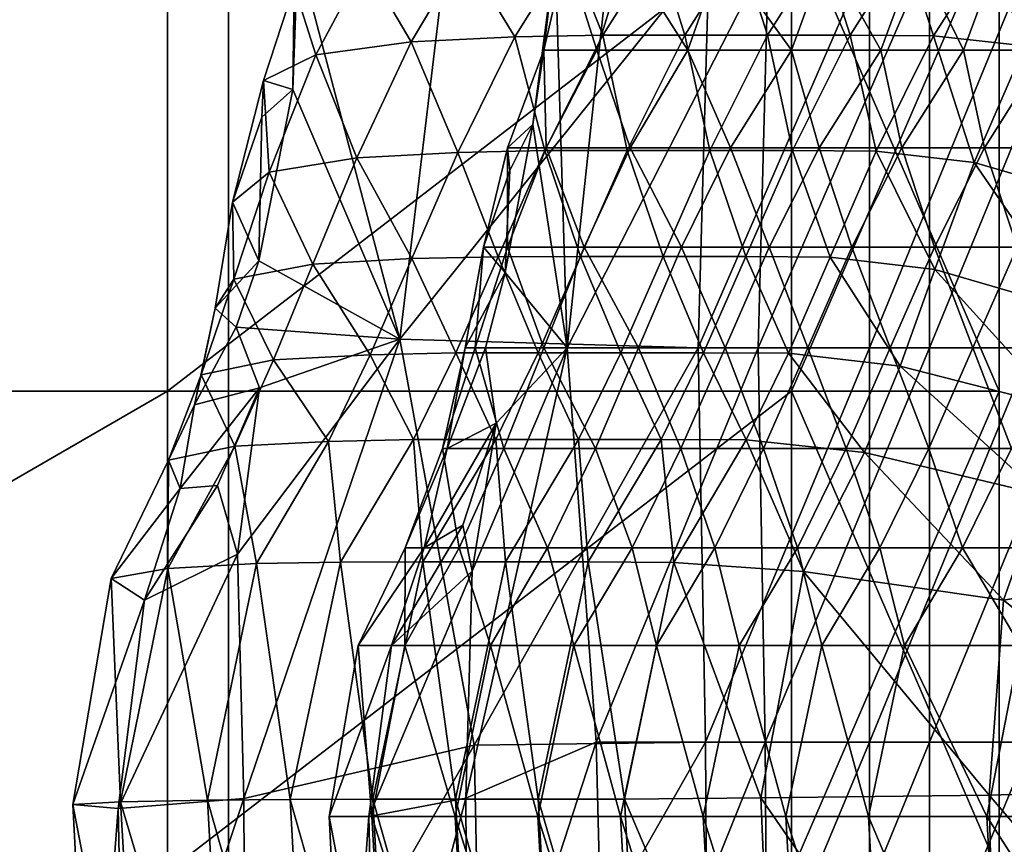
# Model space of a CAD drawing. Units: inches. Extents: x -13 to 66, y -109 to 16.
# Drawn here: x 51 to 55, y -49 to -46 of the extents above; entities that cross this region are included whole.
import ezdxf

# ---------------------------------------------------------------- set-up
doc = ezdxf.new("R2010")
doc.units = ezdxf.units.IN
doc.header["$MEASUREMENT"] = 0
doc.layers.get('0').update_dxf_attribs({"true_color": 0x5890e1})

msp = doc.modelspace()

# ---------------------------------------------------------------- linework, layer by layer
for points in [[(52.0141, -36.8224, 8.2608), (52.0141, -65.7514, 8.0202), (46.4308, -65.7514, 8.0202)], [(46.4308, -65.7514, 8.0202), (46.4308, -36.8224, 8.2608), (52.0141, -36.8224, 8.2608)], [(52.0141, -65.7514, 8.0202), (52.0141, -36.8224, 8.2608), (57.5975, -36.8224, 8.2608)], [(57.5975, -36.8224, 8.2608), (57.5975, -65.7514, 8.0202), (52.0141, -65.7514, 8.0202)], [(52.0141, -37.5125, 10.1362), (46.4308, -37.5125, 10.1362), (46.4308, -65.751, 10.0202)], [(46.4308, -65.751, 10.0202), (52.0141, -65.751, 10.0202), (52.0141, -37.5125, 10.1362)], [(57.5975, -37.5125, 10.1362), (52.0141, -37.5125, 10.1362), (52.0141, -65.751, 10.0202)], [(52.0141, -65.751, 10.0202), (57.5975, -65.751, 10.0202), (57.5975, -37.5125, 10.1362)], [(48.4936, -47.0147, 10.0537), (48.4936, -45.1194, 10.0537), (51.7732, -45.1194, 10.0537)], [(51.7732, -45.1194, 10.0537), (51.7732, -47.0147, 10.0537), (48.4936, -47.0147, 10.0537)], [(48.4936, -47.0147, 17.6727), (51.7732, -47.0147, 17.1071), (51.7732, -45.1194, 17.1424)], [(51.7732, -45.1194, 17.1424), (48.4936, -45.1194, 17.7346), (48.4936, -47.0147, 17.6727)], [(54.233, -45.1194, 10.2505), (54.233, -47.0147, 10.2505), (51.7732, -47.0147, 10.0537)], [(51.7732, -47.0147, 10.0537), (51.7732, -45.1194, 10.0537), (54.233, -45.1194, 10.2505)], [(51.7732, -47.0147, 17.1071), (54.233, -47.0147, 16.3446), (54.233, -45.1194, 16.3534)], [(54.233, -45.1194, 16.3534), (51.7732, -45.1194, 17.1424), (51.7732, -47.0147, 17.1071)], [(54.233, -47.0147, 10.2505), (54.233, -45.1194, 10.2505), (55.0529, -45.1194, 10.8411)], [(55.0529, -45.1194, 10.8411), (55.0529, -47.0147, 10.8411), (54.233, -47.0147, 10.2505)], [(54.233, -45.1194, 16.3534), (54.233, -47.0147, 16.3446), (55.0529, -47.0147, 15.5655)], [(55.0529, -47.0147, 15.5655), (55.0529, -45.1194, 15.5655), (54.233, -45.1194, 16.3534)], [(55.0529, -45.1194, 11.6285), (55.0529, -47.0147, 11.6285), (55.0529, -47.0147, 10.8411)], [(55.0529, -47.0147, 10.8411), (55.0529, -45.1194, 10.8411), (55.0529, -45.1194, 11.6285)], [(55.0529, -47.0147, 11.6285), (55.0529, -45.1194, 11.6285), (55.0529, -45.1194, 12.4159)], [(55.0529, -45.1194, 12.4159), (55.0529, -47.0147, 12.4159), (55.0529, -47.0147, 11.6285)], [(55.0529, -45.1194, 13.2033), (55.0529, -47.0147, 13.2033), (55.0529, -47.0147, 12.4159)], [(55.0529, -47.0147, 12.4159), (55.0529, -45.1194, 12.4159), (55.0529, -45.1194, 13.2033)], [(55.0529, -47.0147, 13.2033), (55.0529, -45.1194, 13.2033), (55.0529, -45.1194, 13.9907)], [(55.0529, -45.1194, 13.9907), (55.0529, -47.0147, 13.9907), (55.0529, -47.0147, 13.2033)], [(55.0529, -45.1194, 14.7781), (55.0529, -47.0147, 14.7781), (55.0529, -47.0147, 13.9907)], [(55.0529, -47.0147, 13.9907), (55.0529, -45.1194, 13.9907), (55.0529, -45.1194, 14.7781)], [(55.0529, -47.0147, 14.7781), (55.0529, -45.1194, 14.7781), (55.0529, -45.1194, 15.5655)], [(55.0529, -45.1194, 15.5655), (55.0529, -47.0147, 15.5655), (55.0529, -47.0147, 14.7781)], [(52.689, -46.8096, 16.7024), (52.2671, -45.8252, 17.6453), (52.2869, -45.2828, 17.6789)], [(52.2869, -45.2828, 17.6789), (52.2671, -45.8252, 17.6453), (52.2728, -45.4197, 19.069)], [(52.2869, -45.2828, 17.6789), (52.872, -45.2896, 16.6548), (52.689, -46.8096, 16.7024)], [(52.7342, -45.6378, 22.004), (52.9422, -45.2882, 21.9627), (52.5508, -45.3277, 20.5685)], [(53.9091, -45.2896, 16.4069), (53.8661, -46.8441, 16.4178), (52.689, -46.8096, 16.7024)], [(52.689, -46.8096, 16.7024), (52.872, -45.2896, 16.6548), (53.9091, -45.2896, 16.4069)], [(52.9422, -45.2882, 21.9627), (52.7342, -45.6378, 22.004), (53.1427, -45.618, 23.3276)], [(53.1427, -45.618, 23.3276), (53.3575, -45.275, 23.2768), (52.9422, -45.2882, 21.9627)], [(53.3575, -45.275, 23.2768), (53.1427, -45.618, 23.3276), (53.4896, -45.6117, 24.6369)], [(53.302, -45.2894, 17.932), (53.2138, -45.9636, 17.9561), (53.3491, -46.8439, 17.5716)], [(53.2571, -45.6702, 19.0082), (53.2138, -45.9636, 17.9561), (53.302, -45.2894, 17.932)], [(53.4654, -45.6702, 20.3756), (53.2571, -45.6702, 19.0082), (53.3446, -45.2894, 18.9841)], [(53.302, -45.2894, 17.932), (53.3446, -45.2894, 18.9841), (53.2571, -45.6702, 19.0082)], [(53.3491, -46.8439, 17.5716), (53.5154, -45.2894, 17.5292), (53.302, -45.2894, 17.932)], [(53.3446, -45.2894, 18.9841), (53.5834, -45.2894, 20.3441), (53.4654, -45.6702, 20.3756)], [(53.3491, -46.8439, 17.5716), (54.1016, -46.8439, 17.3897), (54.1431, -45.2894, 17.3791)], [(54.1431, -45.2894, 17.3791), (53.5154, -45.2894, 17.5292), (53.3491, -46.8439, 17.5716)], [(53.4896, -45.6117, 24.6369), (53.7059, -45.2698, 24.5814), (53.3575, -45.275, 23.2768)], [(53.825, -45.6702, 21.7063), (53.4654, -45.6702, 20.3756), (53.5834, -45.2894, 20.3441)], [(53.7059, -45.2698, 24.5814), (53.4896, -45.6117, 24.6369), (53.8135, -45.6115, 25.9678)], [(53.5834, -45.2894, 20.3441), (53.9582, -45.2894, 21.6711), (53.825, -45.6702, 21.7063)], [(53.8135, -45.6115, 25.9678), (54.0296, -45.2695, 25.911), (53.7059, -45.2698, 24.5814)], [(54.0296, -45.2695, 25.911), (53.8135, -45.6115, 25.9678), (54.1393, -45.6115, 27.3067)], [(54.2329, -45.6702, 23.0252), (53.825, -45.6702, 21.7063), (53.9582, -45.2894, 21.6711)], [(53.8661, -46.8441, 16.4178), (53.9091, -45.2896, 16.4069), (54.5416, -45.2894, 16.2539)], [(54.5416, -45.2894, 16.2539), (54.5412, -46.8439, 16.254), (53.8661, -46.8441, 16.4178)], [(53.9582, -45.2894, 21.6711), (54.3719, -45.2894, 22.9886), (54.2329, -45.6702, 23.0252)], [(54.1393, -45.6115, 27.3067), (54.3554, -45.2695, 27.2499), (54.0296, -45.2695, 25.911)], [(54.7774, -45.2894, 17.2257), (54.1431, -45.2894, 17.3791), (54.1016, -46.8439, 17.3897)], [(54.1016, -46.8439, 17.3897), (54.7774, -46.8439, 17.2257), (54.7774, -45.2894, 17.2257)], [(54.3554, -45.2695, 27.2499), (54.1393, -45.6115, 27.3067), (54.4651, -45.6115, 28.6456)], [(54.5861, -45.6702, 24.3574), (54.2329, -45.6702, 23.0252), (54.3719, -45.2894, 22.9886)], [(54.4651, -45.6115, 28.6456), (54.6812, -45.2695, 28.5888), (54.3554, -45.2695, 27.2499)], [(54.3719, -45.2894, 22.9886), (54.727, -45.2894, 24.3203), (54.5861, -45.6702, 24.3574)], [(54.6812, -45.2695, 28.5888), (54.4651, -45.6115, 28.6456), (54.7938, -45.6135, 30.0011)], [(55.1785, -45.2894, 16.0989), (55.1785, -46.8439, 16.0989), (54.5412, -46.8439, 16.254)], [(54.5412, -46.8439, 16.254), (54.5416, -45.2894, 16.2539), (55.1785, -45.2894, 16.0989)], [(54.9119, -45.6702, 25.6963), (54.5861, -45.6702, 24.3574), (54.727, -45.2894, 24.3203)], [(54.7938, -45.6135, 30.0011), (55.0114, -45.2723, 29.9366), (54.6812, -45.2695, 28.5888)], [(54.727, -45.2894, 24.3203), (55.0527, -45.2894, 25.6592), (54.9119, -45.6702, 25.6963)], [(54.7774, -46.8439, 17.2257), (55.415, -46.8439, 17.0705), (55.415, -45.2894, 17.0705)], [(55.415, -45.2894, 17.0705), (54.7774, -45.2894, 17.2257), (54.7774, -46.8439, 17.2257)], [(55.0114, -45.2723, 29.9366), (54.7938, -45.6135, 30.0011), (55.153, -45.6529, 31.3779)], [(55.2377, -45.6702, 27.0352), (54.9119, -45.6702, 25.6963), (55.0527, -45.2894, 25.6592)], [(55.153, -45.6529, 31.3779), (55.3502, -45.3024, 31.3121), (55.0114, -45.2723, 29.9366)], [(55.0527, -45.2894, 25.6592), (55.3785, -45.2894, 26.9981), (55.2377, -45.6702, 27.0352)], [(52.3586, -45.6884, 20.5929), (52.5508, -45.3277, 20.5685), (52.2728, -45.4197, 19.069)], [(52.5508, -45.3277, 20.5685), (52.3586, -45.6884, 20.5929), (52.7342, -45.6378, 22.004)], [(52.2728, -45.4197, 19.069), (52.1512, -45.7901, 19.0689), (52.3586, -45.6884, 20.5929)], [(52.1512, -45.7901, 19.0689), (52.2728, -45.4197, 19.069), (52.2671, -45.8252, 17.6453)], [(53.2612, -46.0664, 24.6928), (53.4896, -45.6117, 24.6369), (53.1427, -45.618, 23.3276)], [(53.4896, -45.6117, 24.6369), (53.2612, -46.0664, 24.6928), (53.5854, -46.0661, 26.0247)], [(53.5854, -46.0661, 26.0247), (53.8135, -45.6115, 25.9678), (53.4896, -45.6117, 24.6369)], [(53.8135, -45.6115, 25.9678), (53.5854, -46.0661, 26.0247), (53.9112, -46.0661, 27.3636)], [(53.9112, -46.0661, 27.3636), (54.1393, -45.6115, 27.3067), (53.8135, -45.6115, 25.9678)], [(54.1393, -45.6115, 27.3067), (53.9112, -46.0661, 27.3636), (54.237, -46.0661, 28.7025)], [(54.237, -46.0661, 28.7025), (54.4651, -45.6115, 28.6456), (54.1393, -45.6115, 27.3067)], [(54.4651, -45.6115, 28.6456), (54.237, -46.0661, 28.7025), (54.568, -46.0684, 30.066)], [(54.568, -46.0684, 30.066), (54.7938, -45.6135, 30.0011), (54.4651, -45.6115, 28.6456)], [(54.7938, -45.6135, 30.0011), (54.568, -46.0684, 30.066), (54.954, -46.1137, 31.4475)], [(54.954, -46.1137, 31.4475), (55.153, -45.6529, 31.3779), (54.7938, -45.6135, 30.0011)], [(52.5191, -46.0951, 22.0442), (52.7342, -45.6378, 22.004), (52.3586, -45.6884, 20.5929)], [(52.7342, -45.6378, 22.004), (52.5191, -46.0951, 22.0442), (52.9178, -46.0736, 23.3794)], [(52.9178, -46.0736, 23.3794), (53.1427, -45.618, 23.3276), (52.7342, -45.6378, 22.004)], [(53.1427, -45.618, 23.3276), (52.9178, -46.0736, 23.3794), (53.2612, -46.0664, 24.6928)], [(55.153, -45.6529, 31.3779), (54.954, -46.1137, 31.4475), (55.4391, -46.2541, 32.8073)], [(52.1736, -46.1512, 20.6069), (52.3586, -45.6884, 20.5929), (52.1512, -45.7901, 19.0689)], [(52.3586, -45.6884, 20.5929), (52.1736, -46.1512, 20.6069), (52.5191, -46.0951, 22.0442)], [(53.2664, -46.0549, 20.4283), (53.1137, -46.0549, 19.0473), (53.2571, -45.6702, 19.0082)], [(53.2138, -45.9636, 17.9561), (53.2571, -45.6702, 19.0082), (53.1137, -46.0549, 19.0473)], [(53.2571, -45.6702, 19.0082), (53.4654, -45.6702, 20.3756), (53.2664, -46.0549, 20.4283)], [(53.5972, -46.0549, 21.7659), (53.2664, -46.0549, 20.4283), (53.4654, -45.6702, 20.3756)], [(53.4654, -45.6702, 20.3756), (53.825, -45.6702, 21.7063), (53.5972, -46.0549, 21.7659)], [(53.9935, -46.0549, 23.0877), (53.5972, -46.0549, 21.7659), (53.825, -45.6702, 21.7063)], [(53.825, -45.6702, 21.7063), (54.2329, -45.6702, 23.0252), (53.9935, -46.0549, 23.0877)], [(54.3428, -46.0549, 24.4208), (53.9935, -46.0549, 23.0877), (54.2329, -45.6702, 23.0252)], [(54.2329, -45.6702, 23.0252), (54.5861, -45.6702, 24.3574), (54.3428, -46.0549, 24.4208)], [(54.6686, -46.0549, 25.7597), (54.3428, -46.0549, 24.4208), (54.5861, -45.6702, 24.3574)], [(54.5861, -45.6702, 24.3574), (54.9119, -45.6702, 25.6963), (54.6686, -46.0549, 25.7597)], [(54.9944, -46.0549, 27.0986), (54.6686, -46.0549, 25.7597), (54.9119, -45.6702, 25.6963)], [(54.9119, -45.6702, 25.6963), (55.2377, -45.6702, 27.0352), (54.9944, -46.0549, 27.0986)], [(55.3202, -46.0549, 28.4375), (54.9944, -46.0549, 27.0986), (55.2377, -45.6702, 27.0352)], [(52.0294, -46.2699, 19.0612), (52.1512, -45.7901, 19.0689), (52.1446, -45.9349, 18.1581)], [(52.1512, -45.7901, 19.0689), (52.0294, -46.2699, 19.0612), (52.1736, -46.1512, 20.6069)], [(52.2671, -45.8252, 17.6453), (52.1446, -45.9349, 18.1581), (52.1512, -45.7901, 19.0689)], [(52.1337, -46.5002, 17.617), (52.1446, -45.9349, 18.1581), (52.2671, -45.8252, 17.6453)], [(52.2671, -45.8252, 17.6453), (52.689, -46.8096, 16.7024), (52.1337, -46.5002, 17.617)], [(52.1446, -45.9349, 18.1581), (52.1337, -46.5002, 17.617), (52.0294, -46.2699, 19.0612)], [(53.2138, -45.9636, 17.9561), (53.1226, -46.1443, 18.2566), (53.1046, -46.5466, 17.9869)], [(53.1046, -46.5466, 17.9869), (53.3491, -46.8439, 17.5716), (53.2138, -45.9636, 17.9561)], [(53.1137, -46.0549, 19.0473), (53.1226, -46.1443, 18.2566), (53.2138, -45.9636, 17.9561)], [(52.7365, -46.492, 23.4183), (52.9178, -46.0736, 23.3794), (52.5191, -46.0951, 22.0442)], [(52.9178, -46.0736, 23.3794), (52.7365, -46.492, 23.4183), (53.077, -46.4845, 24.7363)], [(53.077, -46.4845, 24.7363), (53.2612, -46.0664, 24.6928), (52.9178, -46.0736, 23.3794)], [(53.1226, -46.1443, 18.2566), (53.1137, -46.0549, 19.0473), (53.0185, -46.4475, 19.0718)], [(53.1144, -46.4475, 20.4667), (53.0185, -46.4475, 19.0718), (53.1137, -46.0549, 19.0473)], [(53.2612, -46.0664, 24.6928), (53.077, -46.4845, 24.7363), (53.4015, -46.4842, 26.0694)], [(53.1137, -46.0549, 19.0473), (53.2664, -46.0549, 20.4283), (53.1144, -46.4475, 20.4667)], [(53.4158, -46.4475, 21.8115), (53.1144, -46.4475, 20.4667), (53.2664, -46.0549, 20.4283)], [(53.4015, -46.4842, 26.0694), (53.5854, -46.0661, 26.0247), (53.2612, -46.0664, 24.6928)], [(53.2664, -46.0549, 20.4283), (53.5972, -46.0549, 21.7659), (53.4158, -46.4475, 21.8115)], [(53.5854, -46.0661, 26.0247), (53.4015, -46.4842, 26.0694), (53.7273, -46.4842, 27.4083)], [(53.8003, -46.4475, 23.1361), (53.4158, -46.4475, 21.8115), (53.5972, -46.0549, 21.7659)], [(53.7273, -46.4842, 27.4083), (53.9112, -46.0661, 27.3636), (53.5854, -46.0661, 26.0247)], [(53.5972, -46.0549, 21.7659), (53.9935, -46.0549, 23.0877), (53.8003, -46.4475, 23.1361)], [(53.9112, -46.0661, 27.3636), (53.7273, -46.4842, 27.4083), (54.0531, -46.4842, 28.7472)], [(54.1457, -46.4475, 24.4702), (53.8003, -46.4475, 23.1361), (53.9935, -46.0549, 23.0877)], [(54.0531, -46.4842, 28.7472), (54.237, -46.0661, 28.7025), (53.9112, -46.0661, 27.3636)], [(53.9935, -46.0549, 23.0877), (54.3428, -46.0549, 24.4208), (54.1457, -46.4475, 24.4702)], [(54.237, -46.0661, 28.7025), (54.0531, -46.4842, 28.7472), (54.3863, -46.4865, 30.1187)], [(54.4714, -46.4475, 25.8091), (54.1457, -46.4475, 24.4702), (54.3428, -46.0549, 24.4208)], [(54.3863, -46.4865, 30.1187), (54.568, -46.0684, 30.066), (54.237, -46.0661, 28.7025)], [(54.3428, -46.0549, 24.4208), (54.6686, -46.0549, 25.7597), (54.4714, -46.4475, 25.8091)], [(54.568, -46.0684, 30.066), (54.3863, -46.4865, 30.1187), (54.7987, -46.5349, 31.5063)], [(54.7972, -46.4475, 27.148), (54.4714, -46.4475, 25.8091), (54.6686, -46.0549, 25.7597)], [(54.7987, -46.5349, 31.5063), (54.954, -46.1137, 31.4475), (54.568, -46.0684, 30.066)], [(54.6686, -46.0549, 25.7597), (54.9944, -46.0549, 27.0986), (54.7972, -46.4475, 27.148)], [(55.123, -46.4475, 28.4869), (54.7972, -46.4475, 27.148), (54.9944, -46.0549, 27.0986)], [(54.9944, -46.0549, 27.0986), (55.3202, -46.0549, 28.4375), (55.123, -46.4475, 28.4869)], [(52.3466, -46.5134, 22.0714), (52.5191, -46.0951, 22.0442), (52.1736, -46.1512, 20.6069)], [(52.5191, -46.0951, 22.0442), (52.3466, -46.5134, 22.0714), (52.7365, -46.492, 23.4183)], [(54.954, -46.1137, 31.4475), (54.7987, -46.5349, 31.5063), (55.355, -46.6961, 32.8155)], [(55.355, -46.6961, 32.8155), (55.4391, -46.2541, 32.8073), (54.954, -46.1137, 31.4475)], [(52.0348, -46.5729, 20.6089), (52.1736, -46.1512, 20.6069), (52.0294, -46.2699, 19.0612)], [(52.1736, -46.1512, 20.6069), (52.0348, -46.5729, 20.6089), (52.3466, -46.5134, 22.0714)], [(53.0185, -46.4475, 19.0718), (53.1046, -46.5466, 17.9869), (53.1226, -46.1443, 18.2566)], [(51.9609, -46.6873, 19.0469), (52.0294, -46.2699, 19.0612), (52.1337, -46.5002, 17.617)], [(52.0294, -46.2699, 19.0612), (51.9609, -46.6873, 19.0469), (52.0348, -46.5729, 20.6089)], [(53.1046, -46.5466, 17.9869), (53.0185, -46.4475, 19.0718), (52.9474, -46.8439, 19.0891)], [(52.9859, -46.8439, 20.4979), (52.9474, -46.8439, 19.0891), (53.0185, -46.4475, 19.0718)], [(53.0185, -46.4475, 19.0718), (53.1144, -46.4475, 20.4667), (52.9859, -46.8439, 20.4979)], [(53.2576, -46.8439, 21.85), (52.9859, -46.8439, 20.4979), (53.1144, -46.4475, 20.4667)], [(53.1144, -46.4475, 20.4667), (53.4158, -46.4475, 21.8115), (53.2576, -46.8439, 21.85)], [(53.6302, -46.8439, 23.1775), (53.2576, -46.8439, 21.85), (53.4158, -46.4475, 21.8115)], [(53.4158, -46.4475, 21.8115), (53.8003, -46.4475, 23.1361), (53.6302, -46.8439, 23.1775)], [(53.9716, -46.8439, 24.5126), (53.6302, -46.8439, 23.1775), (53.8003, -46.4475, 23.1361)], [(53.8003, -46.4475, 23.1361), (54.1457, -46.4475, 24.4702), (53.9716, -46.8439, 24.5126)], [(54.2973, -46.8439, 25.8514), (53.9716, -46.8439, 24.5126), (54.1457, -46.4475, 24.4702)], [(54.1457, -46.4475, 24.4702), (54.4714, -46.4475, 25.8091), (54.2973, -46.8439, 25.8514)], [(54.6231, -46.8439, 27.1903), (54.2973, -46.8439, 25.8514), (54.4714, -46.4475, 25.8091)], [(54.4714, -46.4475, 25.8091), (54.7972, -46.4475, 27.148), (54.6231, -46.8439, 27.1903)], [(54.9489, -46.8439, 28.5292), (54.6231, -46.8439, 27.1903), (54.7972, -46.4475, 27.148)], [(54.7972, -46.4475, 27.148), (55.123, -46.4475, 28.4869), (54.9489, -46.8439, 28.5292)], [(55.2747, -46.8439, 29.8681), (54.9489, -46.8439, 28.5292), (55.123, -46.4475, 28.4869)], [(52.1337, -46.5002, 17.617), (52.0439, -46.7619, 18.0769), (51.9609, -46.6873, 19.0469)], [(52.0439, -46.7619, 18.0769), (52.1337, -46.5002, 17.617), (52.689, -46.8096, 16.7024)], [(52.5727, -46.8708, 23.4523), (52.7365, -46.492, 23.4183), (52.3466, -46.5134, 22.0714)], [(52.7365, -46.492, 23.4183), (52.5727, -46.8708, 23.4523), (52.9104, -46.8635, 24.7754)], [(52.9104, -46.8635, 24.7754), (53.077, -46.4845, 24.7363), (52.7365, -46.492, 23.4183)], [(53.077, -46.4845, 24.7363), (52.9104, -46.8635, 24.7754), (53.2353, -46.8631, 26.1099)], [(53.2353, -46.8631, 26.1099), (53.4015, -46.4842, 26.0694), (53.077, -46.4845, 24.7363)], [(53.4015, -46.4842, 26.0694), (53.2353, -46.8631, 26.1099), (53.5611, -46.8631, 27.4488)], [(53.5611, -46.8631, 27.4488), (53.7273, -46.4842, 27.4083), (53.4015, -46.4842, 26.0694)], [(53.7273, -46.4842, 27.4083), (53.5611, -46.8631, 27.4488), (53.8868, -46.8631, 28.7877)], [(53.8868, -46.8631, 28.7877), (54.0531, -46.4842, 28.7472), (53.7273, -46.4842, 27.4083)], [(54.0531, -46.4842, 28.7472), (53.8868, -46.8631, 28.7877), (54.2213, -46.865, 30.1669)], [(54.2213, -46.865, 30.1669), (54.3863, -46.4865, 30.1187), (54.0531, -46.4842, 28.7472)], [(54.3863, -46.4865, 30.1187), (54.2213, -46.865, 30.1669), (54.662, -46.9155, 31.56)], [(54.662, -46.9155, 31.56), (54.7987, -46.5349, 31.5063), (54.3863, -46.4865, 30.1187)], [(52.191, -46.8909, 22.0944), (52.3466, -46.5134, 22.0714), (52.0348, -46.5729, 20.6089)], [(52.3466, -46.5134, 22.0714), (52.191, -46.8909, 22.0944), (52.5727, -46.8708, 23.4523)], [(52.9474, -46.8439, 19.0891), (53.0266, -46.8439, 18.2818), (53.1046, -46.5466, 17.9869)], [(53.3491, -46.8439, 17.5716), (53.1046, -46.5466, 17.9869), (53.0266, -46.8439, 18.2818)], [(54.7987, -46.5349, 31.5063), (54.662, -46.9155, 31.56), (55.2892, -47.0757, 32.8205)], [(55.2892, -47.0757, 32.8205), (55.355, -46.6961, 32.8155), (54.7987, -46.5349, 31.5063)], [(51.9063, -46.9498, 20.6098), (52.0348, -46.5729, 20.6089), (51.9609, -46.6873, 19.0469)], [(52.0348, -46.5729, 20.6089), (51.9063, -46.9498, 20.6098), (52.191, -46.8909, 22.0944)], [(51.8795, -47.069, 19.0235), (51.9609, -46.6873, 19.0469), (52.0439, -46.7619, 18.0769)], [(51.9609, -46.6873, 19.0469), (51.8795, -47.069, 19.0235), (51.9063, -46.9498, 20.6098)], [(52.0439, -46.7619, 18.0769), (52.1359, -47.0015, 17.6398), (51.8795, -47.069, 19.0235)], [(52.689, -46.8096, 16.7024), (52.1359, -47.0015, 17.6398), (52.0439, -46.7619, 18.0769)], [(52.0748, -48.6208, 17.4743), (52.0498, -47.6569, 17.5752), (52.689, -46.8096, 16.7024)], [(52.1359, -47.0015, 17.6398), (52.689, -46.8096, 16.7024), (52.0498, -47.6569, 17.5752)], [(52.689, -46.8096, 16.7024), (52.9822, -48.4095, 16.6328), (52.0748, -48.6208, 17.4743)], [(52.9822, -48.4095, 16.6328), (52.689, -46.8096, 16.7024), (53.8661, -46.8441, 16.4178)], [(52.9474, -46.8439, 19.0891), (52.9859, -46.8439, 20.4979), (52.8575, -47.2403, 20.5292)], [(52.8575, -47.2403, 20.5292), (52.8762, -47.2403, 19.1065), (52.9474, -46.8439, 19.0891)], [(53.0994, -47.2403, 21.8885), (52.8575, -47.2403, 20.5292), (52.9859, -46.8439, 20.4979)], [(52.8762, -47.2403, 19.1065), (53.069, -47.1412, 17.9955), (53.0266, -46.8439, 18.2818)], [(53.0266, -46.8439, 18.2818), (52.9474, -46.8439, 19.0891), (52.8762, -47.2403, 19.1065)], [(53.3491, -46.8439, 17.5716), (52.9739, -47.7241, 18.0187), (52.9501, -48.6184, 18.0248)], [(52.9501, -48.6184, 18.0248), (53.464, -48.3984, 17.5449), (53.3491, -46.8439, 17.5716)], [(52.9739, -47.7241, 18.0187), (53.3491, -46.8439, 17.5716), (53.069, -47.1412, 17.9955)], [(53.8661, -46.8441, 16.4178), (53.8941, -48.3985, 16.4113), (52.9822, -48.4095, 16.6328)], [(52.9859, -46.8439, 20.4979), (53.2576, -46.8439, 21.85), (53.0994, -47.2403, 21.8885)], [(53.0266, -46.8439, 18.2818), (53.069, -47.1412, 17.9955), (53.3491, -46.8439, 17.5716)], [(53.4601, -47.2403, 23.2189), (53.0994, -47.2403, 21.8885), (53.2576, -46.8439, 21.85)], [(53.2576, -46.8439, 21.85), (53.6302, -46.8439, 23.1775), (53.4601, -47.2403, 23.2189)], [(54.1016, -46.8439, 17.3897), (53.3491, -46.8439, 17.5716), (53.464, -48.3984, 17.5449)], [(53.7975, -47.2403, 24.5549), (53.4601, -47.2403, 23.2189), (53.6302, -46.8439, 23.1775)], [(53.464, -48.3984, 17.5449), (54.1303, -48.3984, 17.383), (54.1016, -46.8439, 17.3897)], [(53.6302, -46.8439, 23.1775), (53.9716, -46.8439, 24.5126), (53.7975, -47.2403, 24.5549)], [(54.1233, -47.2403, 25.8938), (53.7975, -47.2403, 24.5549), (53.9716, -46.8439, 24.5126)], [(53.8941, -48.3985, 16.4113), (53.8661, -46.8441, 16.4178), (54.5412, -46.8439, 16.254)], [(54.5412, -46.8439, 16.254), (54.541, -48.3984, 16.254), (53.8941, -48.3985, 16.4113)], [(53.9716, -46.8439, 24.5126), (54.2973, -46.8439, 25.8514), (54.1233, -47.2403, 25.8938)], [(54.7774, -46.8439, 17.2257), (54.1016, -46.8439, 17.3897), (54.1303, -48.3984, 17.383)], [(54.449, -47.2403, 27.2327), (54.1233, -47.2403, 25.8938), (54.2973, -46.8439, 25.8514)], [(54.1303, -48.3984, 17.383), (54.7774, -48.3984, 17.2257), (54.7774, -46.8439, 17.2257)], [(54.2973, -46.8439, 25.8514), (54.6231, -46.8439, 27.1903), (54.449, -47.2403, 27.2327)], [(54.7748, -47.2403, 28.5716), (54.449, -47.2403, 27.2327), (54.6231, -46.8439, 27.1903)], [(55.1785, -46.8439, 16.0989), (55.1785, -48.3984, 16.0989), (54.541, -48.3984, 16.254)], [(54.541, -48.3984, 16.254), (54.5412, -46.8439, 16.254), (55.1785, -46.8439, 16.0989)], [(54.6231, -46.8439, 27.1903), (54.9489, -46.8439, 28.5292), (54.7748, -47.2403, 28.5716)], [(55.1006, -47.2403, 29.9105), (54.7748, -47.2403, 28.5716), (54.9489, -46.8439, 28.5292)], [(54.7774, -48.3984, 17.2257), (55.415, -48.3984, 17.0705), (55.415, -46.8439, 17.0705)], [(55.415, -46.8439, 17.0705), (54.7774, -46.8439, 17.2257), (54.7774, -48.3984, 17.2257)], [(54.9489, -46.8439, 28.5292), (55.2747, -46.8439, 29.8681), (55.1006, -47.2403, 29.9105)], [(52.0381, -47.2313, 22.1178), (52.191, -46.8909, 22.0944), (51.9063, -46.9498, 20.6098)], [(52.191, -46.8909, 22.0944), (52.0381, -47.2313, 22.1178), (52.4078, -47.2124, 23.4866)], [(52.4078, -47.2124, 23.4866), (52.5727, -46.8708, 23.4523), (52.191, -46.8909, 22.0944)], [(52.5727, -46.8708, 23.4523), (52.4078, -47.2124, 23.4866), (52.7428, -47.2057, 24.8147)], [(52.7428, -47.2057, 24.8147), (52.9104, -46.8635, 24.7754), (52.5727, -46.8708, 23.4523)], [(52.9104, -46.8635, 24.7754), (52.7428, -47.2057, 24.8147), (53.0681, -47.2053, 26.1506)], [(53.0681, -47.2053, 26.1506), (53.2353, -46.8631, 26.1099), (52.9104, -46.8635, 24.7754)], [(53.2353, -46.8631, 26.1099), (53.0681, -47.2053, 26.1506), (53.3939, -47.2053, 27.4895)], [(53.3939, -47.2053, 27.4895), (53.5611, -46.8631, 27.4488), (53.2353, -46.8631, 26.1099)], [(53.5611, -46.8631, 27.4488), (53.3939, -47.2053, 27.4895), (53.7197, -47.2053, 28.8283)], [(53.7197, -47.2053, 28.8283), (53.8868, -46.8631, 28.7877), (53.5611, -46.8631, 27.4488)], [(53.8868, -46.8631, 28.7877), (53.7197, -47.2053, 28.8283), (54.0553, -47.2065, 30.2143)], [(54.0553, -47.2065, 30.2143), (54.2213, -46.865, 30.1669), (53.8868, -46.8631, 28.7877)], [(54.2213, -46.865, 30.1669), (54.0553, -47.2065, 30.2143), (54.5211, -47.2565, 31.6124)], [(54.5211, -47.2565, 31.6124), (54.662, -46.9155, 31.56), (54.2213, -46.865, 30.1669)], [(54.662, -46.9155, 31.56), (54.5211, -47.2565, 31.6124), (55.216, -47.4217, 32.8168)], [(55.216, -47.4217, 32.8168), (55.2892, -47.0757, 32.8205), (54.662, -46.9155, 31.56)], [(51.7778, -47.2864, 20.6149), (51.9063, -46.9498, 20.6098), (51.8795, -47.069, 19.0235)], [(51.9063, -46.9498, 20.6098), (51.7778, -47.2864, 20.6149), (52.0381, -47.2313, 22.1178)], [(52.1359, -47.0015, 17.6398), (51.9705, -47.3865, 18.1102), (51.8227, -47.3977, 19.0231)], [(51.8227, -47.3977, 19.0231), (51.8795, -47.069, 19.0235), (52.1359, -47.0015, 17.6398)], [(52.0498, -47.6569, 17.5752), (51.9705, -47.3865, 18.1102), (52.1359, -47.0015, 17.6398)], [(48.4936, -48.9099, 10.0537), (48.4936, -47.0147, 10.0537), (51.7732, -47.0147, 10.0537)], [(51.7732, -47.0147, 10.0537), (51.7732, -48.9099, 10.0537), (48.4936, -48.9099, 10.0537)], [(51.7732, -47.0147, 17.1071), (48.4936, -47.0147, 17.6727), (48.4936, -48.9099, 17.4871)], [(48.4936, -48.9099, 17.4871), (51.7732, -48.9099, 17.001), (51.7732, -47.0147, 17.1071)], [(54.233, -47.0147, 10.2505), (54.233, -48.9099, 10.2505), (51.7732, -48.9099, 10.0537)], [(51.7732, -48.9099, 10.0537), (51.7732, -47.0147, 10.0537), (54.233, -47.0147, 10.2505)], [(54.233, -47.0147, 16.3446), (51.7732, -47.0147, 17.1071), (51.7732, -48.9099, 17.001)], [(51.7732, -48.9099, 17.001), (54.233, -48.9099, 16.3181), (54.233, -47.0147, 16.3446)], [(54.233, -48.9099, 10.2505), (54.233, -47.0147, 10.2505), (55.0529, -47.0147, 10.8411)], [(55.0529, -47.0147, 10.8411), (55.0529, -48.9099, 10.8411), (54.233, -48.9099, 10.2505)], [(54.233, -47.0147, 16.3446), (54.233, -48.9099, 16.3181), (55.0529, -48.9099, 15.5655)], [(55.0529, -48.9099, 15.5655), (55.0529, -47.0147, 15.5655), (54.233, -47.0147, 16.3446)], [(55.0529, -47.0147, 11.6285), (55.0529, -48.9099, 11.6285), (55.0529, -48.9099, 10.8411)], [(55.0529, -48.9099, 10.8411), (55.0529, -47.0147, 10.8411), (55.0529, -47.0147, 11.6285)], [(55.0529, -48.9099, 11.6285), (55.0529, -47.0147, 11.6285), (55.0529, -47.0147, 12.4159)], [(55.0529, -47.0147, 12.4159), (55.0529, -48.9099, 12.4159), (55.0529, -48.9099, 11.6285)], [(55.0529, -47.0147, 13.2033), (55.0529, -48.9099, 13.2033), (55.0529, -48.9099, 12.4159)], [(55.0529, -48.9099, 12.4159), (55.0529, -47.0147, 12.4159), (55.0529, -47.0147, 13.2033)], [(55.0529, -48.9099, 13.2033), (55.0529, -47.0147, 13.2033), (55.0529, -47.0147, 13.9907)], [(55.0529, -47.0147, 13.9907), (55.0529, -48.9099, 13.9907), (55.0529, -48.9099, 13.2033)], [(55.0529, -47.0147, 14.7781), (55.0529, -48.9099, 14.7781), (55.0529, -48.9099, 13.9907)], [(55.0529, -48.9099, 13.9907), (55.0529, -47.0147, 13.9907), (55.0529, -47.0147, 14.7781)], [(55.0529, -48.9099, 14.7781), (55.0529, -47.0147, 14.7781), (55.0529, -47.0147, 15.5655)], [(55.0529, -47.0147, 15.5655), (55.0529, -48.9099, 15.5655), (55.0529, -48.9099, 14.7781)], [(51.8795, -47.069, 19.0235), (51.8227, -47.3977, 19.0231), (51.7778, -47.2864, 20.6149)], [(52.7857, -47.6328, 19.1285), (52.937, -47.5434, 18.3036), (53.069, -47.1412, 17.9955)], [(53.069, -47.1412, 17.9955), (52.8762, -47.2403, 19.1065), (52.7857, -47.6328, 19.1285)], [(53.069, -47.1412, 17.9955), (52.937, -47.5434, 18.3036), (52.9739, -47.7241, 18.0187)], [(52.4554, -47.6883, 24.8834), (52.7428, -47.2057, 24.8147), (52.4078, -47.2124, 23.4866)], [(52.7428, -47.2057, 24.8147), (52.4554, -47.6883, 24.8834), (52.7799, -47.6876, 26.2207)], [(52.7799, -47.6876, 26.2207), (53.0681, -47.2053, 26.1506), (52.7428, -47.2057, 24.8147)], [(53.0681, -47.2053, 26.1506), (52.7799, -47.6876, 26.2207), (53.1057, -47.6876, 27.5596)], [(53.1057, -47.6876, 27.5596), (53.3939, -47.2053, 27.4895), (53.0681, -47.2053, 26.1506)], [(53.3939, -47.2053, 27.4895), (53.1057, -47.6876, 27.5596), (53.4315, -47.6876, 28.8985)], [(53.4315, -47.6876, 28.8985), (53.7197, -47.2053, 28.8283), (53.3939, -47.2053, 27.4895)], [(53.7197, -47.2053, 28.8283), (53.4315, -47.6876, 28.8985), (53.7693, -47.6902, 30.2936)], [(53.7693, -47.6902, 30.2936), (54.0553, -47.2065, 30.2143), (53.7197, -47.2053, 28.8283)], [(54.0553, -47.2065, 30.2143), (53.7693, -47.6902, 30.2936), (54.2814, -47.725, 31.6896)], [(54.2814, -47.725, 31.6896), (54.5211, -47.2565, 31.6124), (54.0553, -47.2065, 30.2143)], [(51.7751, -47.7131, 22.1659), (52.0381, -47.2313, 22.1178), (51.7778, -47.2864, 20.6149)], [(52.0381, -47.2313, 22.1178), (51.7751, -47.7131, 22.1659), (52.1243, -47.6934, 23.5507)], [(52.1243, -47.6934, 23.5507), (52.4078, -47.2124, 23.4866), (52.0381, -47.2313, 22.1178)], [(52.4078, -47.2124, 23.4866), (52.1243, -47.6934, 23.5507), (52.4554, -47.6883, 24.8834)], [(52.8762, -47.2403, 19.1065), (52.8575, -47.2403, 20.5292), (52.7102, -47.6328, 20.565)], [(52.7102, -47.6328, 20.565), (52.7857, -47.6328, 19.1285), (52.8762, -47.2403, 19.1065)], [(52.9227, -47.6328, 21.9315), (52.7102, -47.6328, 20.565), (52.8575, -47.2403, 20.5292)], [(52.8575, -47.2403, 20.5292), (53.0994, -47.2403, 21.8885), (52.9227, -47.6328, 21.9315)], [(53.2715, -47.6328, 23.2647), (52.9227, -47.6328, 21.9315), (53.0994, -47.2403, 21.8885)], [(53.0994, -47.2403, 21.8885), (53.4601, -47.2403, 23.2189), (53.2715, -47.6328, 23.2647)], [(53.605, -47.6328, 24.6018), (53.2715, -47.6328, 23.2647), (53.4601, -47.2403, 23.2189)], [(53.4601, -47.2403, 23.2189), (53.7975, -47.2403, 24.5549), (53.605, -47.6328, 24.6018)], [(53.9308, -47.6328, 25.9406), (53.605, -47.6328, 24.6018), (53.7975, -47.2403, 24.5549)], [(53.7975, -47.2403, 24.5549), (54.1233, -47.2403, 25.8938), (53.9308, -47.6328, 25.9406)], [(54.2566, -47.6328, 27.2795), (53.9308, -47.6328, 25.9406), (54.1233, -47.2403, 25.8938)], [(54.1233, -47.2403, 25.8938), (54.449, -47.2403, 27.2327), (54.2566, -47.6328, 27.2795)], [(54.5824, -47.6328, 28.6184), (54.2566, -47.6328, 27.2795), (54.449, -47.2403, 27.2327)], [(54.449, -47.2403, 27.2327), (54.7748, -47.2403, 28.5716), (54.5824, -47.6328, 28.6184)], [(54.9082, -47.6328, 29.9573), (54.5824, -47.6328, 28.6184), (54.7748, -47.2403, 28.5716)], [(54.7748, -47.2403, 28.5716), (55.1006, -47.2403, 29.9105), (54.9082, -47.6328, 29.9573)], [(55.3467, -47.6328, 31.1996), (54.9082, -47.6328, 29.9573), (55.1006, -47.2403, 29.9105)], [(54.5211, -47.2565, 31.6124), (54.2814, -47.725, 31.6896), (55.0693, -47.8382, 32.8699)], [(55.0693, -47.8382, 32.8699), (55.216, -47.4217, 32.8168), (54.5211, -47.2565, 31.6124)], [(51.5509, -47.753, 20.6366), (51.7778, -47.2864, 20.6149), (51.8227, -47.3977, 19.0231)], [(51.7778, -47.2864, 20.6149), (51.5509, -47.753, 20.6366), (51.7751, -47.7131, 22.1659)], [(51.8227, -47.3977, 19.0231), (51.6828, -47.8388, 19.0094), (51.5509, -47.753, 20.6366)], [(51.9705, -47.3865, 18.1102), (52.0498, -47.6569, 17.5752), (51.6828, -47.8388, 19.0094)], [(51.6828, -47.8388, 19.0094), (51.8227, -47.3977, 19.0231), (51.9705, -47.3865, 18.1102)], [(55.216, -47.4217, 32.8168), (55.0693, -47.8382, 32.8699), (55.9179, -47.6984, 33.6902)], [(52.6564, -48.0175, 19.1599), (52.9739, -47.7241, 18.0187), (52.937, -47.5434, 18.3036)], [(52.937, -47.5434, 18.3036), (52.7857, -47.6328, 19.1285), (52.6564, -48.0175, 19.1599)], [(52.7857, -47.6328, 19.1285), (52.7102, -47.6328, 20.565), (52.5253, -48.0175, 20.61)], [(52.5253, -48.0175, 20.61), (52.6564, -48.0175, 19.1599), (52.7857, -47.6328, 19.1285)], [(52.7089, -48.0175, 21.9835), (52.5253, -48.0175, 20.61), (52.7102, -47.6328, 20.565)], [(52.7102, -47.6328, 20.565), (52.9227, -47.6328, 21.9315), (52.7089, -48.0175, 21.9835)], [(53.0462, -48.0175, 23.3196), (52.7089, -48.0175, 21.9835), (52.9227, -47.6328, 21.9315)], [(52.9227, -47.6328, 21.9315), (53.2715, -47.6328, 23.2647), (53.0462, -48.0175, 23.3196)], [(53.3758, -48.0175, 24.6575), (53.0462, -48.0175, 23.3196), (53.2715, -47.6328, 23.2647)], [(53.2715, -47.6328, 23.2647), (53.605, -47.6328, 24.6018), (53.3758, -48.0175, 24.6575)], [(53.7016, -48.0175, 25.9964), (53.3758, -48.0175, 24.6575), (53.605, -47.6328, 24.6018)], [(53.605, -47.6328, 24.6018), (53.9308, -47.6328, 25.9406), (53.7016, -48.0175, 25.9964)], [(54.0274, -48.0175, 27.3353), (53.7016, -48.0175, 25.9964), (53.9308, -47.6328, 25.9406)], [(53.9308, -47.6328, 25.9406), (54.2566, -47.6328, 27.2795), (54.0274, -48.0175, 27.3353)], [(54.3532, -48.0175, 28.6742), (54.0274, -48.0175, 27.3353), (54.2566, -47.6328, 27.2795)], [(54.2566, -47.6328, 27.2795), (54.5824, -47.6328, 28.6184), (54.3532, -48.0175, 28.6742)], [(54.679, -48.0175, 30.0131), (54.3532, -48.0175, 28.6742), (54.5824, -47.6328, 28.6184)], [(54.5824, -47.6328, 28.6184), (54.9082, -47.6328, 29.9573), (54.679, -48.0175, 30.0131)], [(55.1349, -48.0175, 31.235), (54.679, -48.0175, 30.0131), (54.9082, -47.6328, 29.9573)], [(54.9082, -47.6328, 29.9573), (55.3467, -47.6328, 31.1996), (55.1349, -48.0175, 31.235)], [(52.0498, -47.6569, 17.5752), (52.0748, -48.6208, 17.4743), (51.5782, -48.6594, 18.9831)], [(51.5782, -48.6594, 18.9831), (51.6828, -47.8388, 19.0094), (52.0498, -47.6569, 17.5752)], [(51.9311, -48.6264, 23.5934), (52.1243, -47.6934, 23.5507), (51.7751, -47.7131, 22.1659)], [(52.1243, -47.6934, 23.5507), (51.9311, -48.6264, 23.5934), (52.2573, -48.6238, 24.9304)], [(52.2573, -48.6238, 24.9304), (52.4554, -47.6883, 24.8834), (52.1243, -47.6934, 23.5507)], [(52.4554, -47.6883, 24.8834), (52.2573, -48.6238, 24.9304), (52.5829, -48.6235, 26.2686)], [(52.5829, -48.6235, 26.2686), (52.7799, -47.6876, 26.2207), (52.4554, -47.6883, 24.8834)], [(52.7799, -47.6876, 26.2207), (52.5829, -48.6235, 26.2686), (52.9087, -48.6235, 27.6075)], [(52.9087, -48.6235, 27.6075), (53.1057, -47.6876, 27.5596), (52.7799, -47.6876, 26.2207)], [(53.1057, -47.6876, 27.5596), (52.9087, -48.6235, 27.6075), (53.2345, -48.6235, 28.9464)], [(53.2345, -48.6235, 28.9464), (53.4315, -47.6876, 28.8985), (53.1057, -47.6876, 27.5596)], [(53.4315, -47.6876, 28.8985), (53.2345, -48.6235, 28.9464), (53.5749, -48.6224, 30.3453)], [(53.5749, -48.6224, 30.3453), (53.7693, -47.6902, 30.2936), (53.4315, -47.6876, 28.8985)], [(53.7693, -47.6902, 30.2936), (53.5749, -48.6224, 30.3453), (54.1127, -48.6173, 31.75)], [(54.1127, -48.6173, 31.75), (54.2814, -47.725, 31.6896), (53.7693, -47.6902, 30.2936)], [(56.0045, -48.5795, 33.7809), (55.9179, -47.6984, 33.6902), (55.0693, -47.8382, 32.8699)], [(51.5884, -48.6338, 22.1984), (51.7751, -47.7131, 22.1659), (51.5509, -47.753, 20.6366)], [(51.7751, -47.7131, 22.1659), (51.5884, -48.6338, 22.1984), (51.9311, -48.6264, 23.5934)], [(52.5668, -48.6918, 19.1817), (52.9501, -48.6184, 18.0248), (52.9739, -47.7241, 18.0187)], [(52.9739, -47.7241, 18.0187), (52.6564, -48.0175, 19.1599), (52.5668, -48.6918, 19.1817)], [(54.2814, -47.725, 31.6896), (54.1127, -48.6173, 31.75), (55.0128, -48.6073, 32.9321)], [(55.0128, -48.6073, 32.9321), (55.0693, -47.8382, 32.8699), (54.2814, -47.725, 31.6896)], [(51.4003, -48.6436, 20.6505), (51.5509, -47.753, 20.6366), (51.6828, -47.8388, 19.0094)], [(51.5509, -47.753, 20.6366), (51.4003, -48.6436, 20.6505), (51.5884, -48.6338, 22.1984)], [(51.6828, -47.8388, 19.0094), (51.5782, -48.6594, 18.9831), (51.4003, -48.6436, 20.6505)], [(55.0693, -47.8382, 32.8699), (55.0128, -48.6073, 32.9321), (56.0045, -48.5795, 33.7809)], [(52.6564, -48.0175, 19.1599), (52.5253, -48.0175, 20.61), (52.4108, -48.6918, 20.6379)], [(52.4108, -48.6918, 20.6379), (52.5668, -48.6918, 19.1817), (52.6564, -48.0175, 19.1599)], [(52.5785, -48.6918, 22.0152), (52.4108, -48.6918, 20.6379), (52.5253, -48.0175, 20.61)], [(52.5253, -48.0175, 20.61), (52.7089, -48.0175, 21.9835), (52.5785, -48.6918, 22.0152)], [(52.9072, -48.6918, 23.3534), (52.5785, -48.6918, 22.0152), (52.7089, -48.0175, 21.9835)], [(52.7089, -48.0175, 21.9835), (53.0462, -48.0175, 23.3196), (52.9072, -48.6918, 23.3534)], [(53.2339, -48.6918, 24.6921), (52.9072, -48.6918, 23.3534), (53.0462, -48.0175, 23.3196)], [(53.0462, -48.0175, 23.3196), (53.3758, -48.0175, 24.6575), (53.2339, -48.6918, 24.6921)], [(53.5597, -48.6918, 26.0309), (53.2339, -48.6918, 24.6921), (53.3758, -48.0175, 24.6575)], [(53.3758, -48.0175, 24.6575), (53.7016, -48.0175, 25.9964), (53.5597, -48.6918, 26.0309)], [(53.8855, -48.6918, 27.3698), (53.5597, -48.6918, 26.0309), (53.7016, -48.0175, 25.9964)], [(53.7016, -48.0175, 25.9964), (54.0274, -48.0175, 27.3353), (53.8855, -48.6918, 27.3698)], [(54.2113, -48.6918, 28.7087), (53.8855, -48.6918, 27.3698), (54.0274, -48.0175, 27.3353)], [(54.0274, -48.0175, 27.3353), (54.3532, -48.0175, 28.6742), (54.2113, -48.6918, 28.7087)], [(54.5371, -48.6918, 30.0476), (54.2113, -48.6918, 28.7087), (54.3532, -48.0175, 28.6742)], [(54.3532, -48.0175, 28.6742), (54.679, -48.0175, 30.0131), (54.5371, -48.6918, 30.0476)], [(55.0037, -48.6918, 31.269), (54.5371, -48.6918, 30.0476), (54.679, -48.0175, 30.0131)], [(54.679, -48.0175, 30.0131), (55.1349, -48.0175, 31.235), (55.0037, -48.6918, 31.269)], [(55.7522, -48.6918, 32.2556), (55.0037, -48.6918, 31.269), (55.1349, -48.0175, 31.235)], [(52.0802, -49.9844, 17.4772), (52.0748, -48.6208, 17.4743), (52.9822, -48.4095, 16.6328)], [(52.9822, -48.4095, 16.6328), (53.0133, -49.9438, 16.6258), (52.0802, -49.9844, 17.4772)], [(53.464, -48.3984, 17.5449), (52.9501, -48.6184, 18.0248), (52.9568, -49.9529, 18.0232)], [(52.9568, -49.9529, 18.0232), (53.5023, -49.9529, 17.536), (53.464, -48.3984, 17.5449)], [(53.0133, -49.9438, 16.6258), (52.9822, -48.4095, 16.6328), (53.8941, -48.3985, 16.4113)], [(53.8941, -48.3985, 16.4113), (53.9035, -49.9261, 16.4096), (53.0133, -49.9438, 16.6258)], [(54.1303, -48.3984, 17.383), (53.464, -48.3984, 17.5449), (53.5023, -49.9529, 17.536)], [(53.5023, -49.9529, 17.536), (54.1399, -49.9529, 17.3808), (54.1303, -48.3984, 17.383)], [(53.9035, -49.9261, 16.4096), (53.8941, -48.3985, 16.4113), (54.541, -48.3984, 16.254)], [(54.541, -48.3984, 16.254), (54.5411, -49.9261, 16.2544), (53.9035, -49.9261, 16.4096)], [(54.7774, -48.3984, 17.2257), (54.1303, -48.3984, 17.383), (54.1399, -49.9529, 17.3808)], [(54.1399, -49.9529, 17.3808), (54.7774, -49.9529, 17.2257), (54.7774, -48.3984, 17.2257)], [(54.5411, -49.9261, 16.2544), (54.541, -48.3984, 16.254), (55.1785, -48.3984, 16.0989)], [(55.1785, -48.3984, 16.0989), (55.1786, -49.9261, 16.0993), (54.5411, -49.9261, 16.2544)], [(54.7774, -49.9529, 17.2257), (55.415, -49.9529, 17.0705), (55.415, -48.3984, 17.0705)], [(55.415, -48.3984, 17.0705), (54.7774, -48.3984, 17.2257), (54.7774, -49.9529, 17.2257)], [(56.1034, -49.8821, 34.0347), (56.0045, -48.5795, 33.7809), (55.0128, -48.6073, 32.9321)], [(51.671, -50.0549, 22.1785), (51.5884, -48.6338, 22.1984), (51.4003, -48.6436, 20.6505)], [(51.4732, -50.0452, 20.6434), (51.4003, -48.6436, 20.6505), (51.5782, -48.6594, 18.9831)], [(51.4003, -48.6436, 20.6505), (51.4732, -50.0452, 20.6434), (51.671, -50.0549, 22.1785)], [(51.6071, -50.0191, 18.9849), (51.5782, -48.6594, 18.9831), (52.0748, -48.6208, 17.4743)], [(52.0103, -50.0551, 23.5719), (51.9311, -48.6264, 23.5934), (51.5884, -48.6338, 22.1984)], [(51.5884, -48.6338, 22.1984), (51.671, -50.0549, 22.1785), (52.0103, -50.0551, 23.5719)], [(52.0748, -48.6208, 17.4743), (52.0802, -49.9844, 17.4772), (51.6071, -50.0191, 18.9849)], [(52.336, -50.0546, 24.9106), (52.2573, -48.6238, 24.9304), (51.9311, -48.6264, 23.5934)], [(51.9311, -48.6264, 23.5934), (52.0103, -50.0551, 23.5719), (52.336, -50.0546, 24.9106)], [(52.6617, -50.0545, 26.2495), (52.5829, -48.6235, 26.2686), (52.2573, -48.6238, 24.9304)], [(52.2573, -48.6238, 24.9304), (52.336, -50.0546, 24.9106), (52.6617, -50.0545, 26.2495)], [(52.9501, -48.6184, 18.0248), (52.5668, -48.6918, 19.1817), (52.5953, -49.9529, 19.1748)], [(52.5829, -48.6235, 26.2686), (52.6617, -50.0545, 26.2495), (52.9875, -50.0545, 27.5883)], [(52.9875, -50.0545, 27.5883), (52.9087, -48.6235, 27.6075), (52.5829, -48.6235, 26.2686)], [(52.5953, -49.9529, 19.1748), (52.9568, -49.9529, 18.0232), (52.9501, -48.6184, 18.0248)], [(53.3133, -50.0545, 28.9272), (53.2345, -48.6235, 28.9464), (52.9087, -48.6235, 27.6075)], [(52.9087, -48.6235, 27.6075), (52.9875, -50.0545, 27.5883), (53.3133, -50.0545, 28.9272)], [(53.652, -50.0526, 30.3196), (53.5749, -48.6224, 30.3453), (53.2345, -48.6235, 28.9464)], [(53.2345, -48.6235, 28.9464), (53.3133, -50.0545, 28.9272), (53.652, -50.0526, 30.3196)], [(54.1728, -50.0323, 31.7422), (54.1127, -48.6173, 31.75), (53.5749, -48.6224, 30.3453)], [(53.5749, -48.6224, 30.3453), (53.652, -50.0526, 30.3196), (54.1728, -50.0323, 31.7422)], [(55.0433, -49.9641, 33.0437), (55.0128, -48.6073, 32.9321), (54.1127, -48.6173, 31.75)], [(54.1127, -48.6173, 31.75), (54.1728, -50.0323, 31.7422), (55.0433, -49.9641, 33.0437)], [(55.0128, -48.6073, 32.9321), (55.0433, -49.9641, 33.0437), (56.1034, -49.8821, 34.0347)], [(51.5782, -48.6594, 18.9831), (51.6071, -50.0191, 18.9849), (51.4732, -50.0452, 20.6434)], [(52.5668, -48.6918, 19.1817), (52.4108, -48.6918, 20.6379), (52.4747, -49.9529, 20.6223)], [(52.6517, -49.9529, 21.9974), (52.4747, -49.9529, 20.6223), (52.4108, -48.6918, 20.6379)], [(52.4108, -48.6918, 20.6379), (52.5785, -48.6918, 22.0152), (52.6517, -49.9529, 21.9974)], [(52.4747, -49.9529, 20.6223), (52.5953, -49.9529, 19.1748), (52.5668, -48.6918, 19.1817)], [(52.5785, -48.6918, 22.0152), (52.9072, -48.6918, 23.3534), (52.9775, -49.9529, 23.3363)], [(52.9775, -49.9529, 23.3363), (52.6517, -49.9529, 21.9974), (52.5785, -48.6918, 22.0152)], [(53.3033, -49.9529, 24.6752), (52.9775, -49.9529, 23.3363), (52.9072, -48.6918, 23.3534)], [(52.9072, -48.6918, 23.3534), (53.2339, -48.6918, 24.6921), (53.3033, -49.9529, 24.6752)], [(53.2339, -48.6918, 24.6921), (53.5597, -48.6918, 26.0309), (53.6291, -49.9529, 26.0141)], [(53.6291, -49.9529, 26.0141), (53.3033, -49.9529, 24.6752), (53.2339, -48.6918, 24.6921)], [(53.9549, -49.9529, 27.3529), (53.6291, -49.9529, 26.0141), (53.5597, -48.6918, 26.0309)], [(53.5597, -48.6918, 26.0309), (53.8855, -48.6918, 27.3698), (53.9549, -49.9529, 27.3529)], [(53.8855, -48.6918, 27.3698), (54.2113, -48.6918, 28.7087), (54.2807, -49.9529, 28.6918)], [(54.2807, -49.9529, 28.6918), (53.9549, -49.9529, 27.3529), (53.8855, -48.6918, 27.3698)], [(54.6065, -49.9529, 30.0307), (54.2807, -49.9529, 28.6918), (54.2113, -48.6918, 28.7087)], [(54.2113, -48.6918, 28.7087), (54.5371, -48.6918, 30.0476), (54.6065, -49.9529, 30.0307)], [(54.5371, -48.6918, 30.0476), (55.0037, -48.6918, 31.269), (55.0708, -49.9529, 31.2911)], [(55.0708, -49.9529, 31.2911), (54.6065, -49.9529, 30.0307), (54.5371, -48.6918, 30.0476)], [(55.8121, -49.9529, 32.3945), (55.0708, -49.9529, 31.2911), (55.0037, -48.6918, 31.269)], [(55.0037, -48.6918, 31.269), (55.7522, -48.6918, 32.2556), (55.8121, -49.9529, 32.3945)]]:
    msp.add_3dface(points)

doc.saveas('drawing.dxf')
